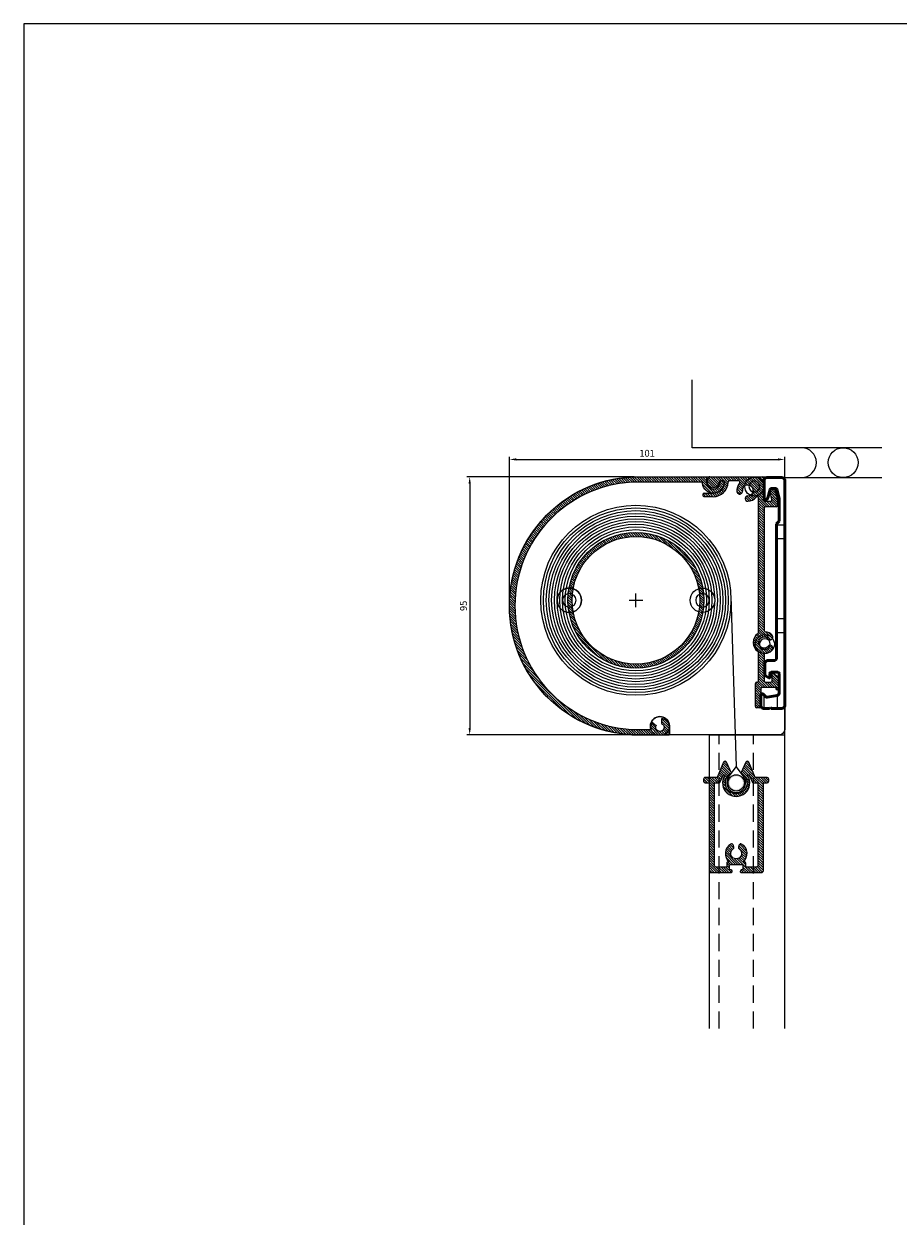
# Model space of a CAD drawing. Units: millimetres. Extents: x 630 to 2646, y -3213 to 341.
# Drawn here: x 2010 to 2332, y -98 to 341 of the extents above; entities that cross this region are included whole.
import ezdxf

# ---------------------------------------------------------------- set-up
doc = ezdxf.new("R2010")
doc.units = ezdxf.units.MM
doc.linetypes.add('HIDDEN', pattern=[9.524999999999999, 6.349999999999999, -3.174999999999999])
doc.layers.get('DEFPOINTS').update_dxf_attribs({"linetype": 'CONTINUOUS'})
doc.layers.add('Layer3', color=4, linetype='CONTINUOUS')
doc.layers.add('Layer4', color=7, linetype='CONTINUOUS')
doc.layers.add('SKR', color=3, linetype='CONTINUOUS', lineweight=25)
doc.layers.add('SYN', color=2, linetype='CONTINUOUS', lineweight=25)
doc.styles.get("Standard").update_dxf_attribs({"font": 'ARIAL.TTF', "height": 2.5})
doc.dimstyles.get("Standard").update_dxf_attribs({"dimtxt": 2.5, "dimasz": 2.5, "dimexe": 1, "dimexo": 1, "dimgap": 1, "dimtad": 1, "dimtoh": 1, "dimdec": 1, "dimdsep": 46, "dimtxsty": 'Standard', "dimcen": -2, "dimclrd": 256, "dimclre": 256, "dimclrt": 256, "dimadec": 1, "dimazin": 0, "dimtfac": 1, "dimtdec": 1, "dimtmove": 0, "dimatfit": 3, "dimfxl": 1, "dimtolj": 1, "dimarcsym": 0})

# ---------------------------------------------------------------- blocks, each defined once
blk = doc.blocks.new('85 wall bracket')
at = {"layer": 'SKR', "color": 3, "linetype": 'Continuous', "lineweight": 50, "ltscale": 6}
for p, q in [((-2422.996574365678, 4535.795554508921), (-2417.396574365677, 4535.795554508921)), ((-2423.996574365678, 4528.095554508921), (-2423.996574365678, 4534.795554508921)), ((-2421.795873365677, 4531.424963508921), (-2422.616165365677, 4528.363591508921)), ((-2419.780237365677, 4531.795554508921), (-2421.312910365677, 4531.795554508921)), ((-2418.396574365677, 4528.06350250892), (-2419.297274365677, 4531.424963508921)), ((-2416.396574365677, 4534.795554508921), (-2416.396574365677, 4451.795554508921)), ((-2422.745575365677, 4528.139447508921), (-2423.143021365677, 4527.742001508921)), ((-2418.396574365677, 4519.795554508921), (-2418.396574365677, 4528.06350250892)), ((-2419.396574365677, 4518.795554508921), (-2418.396574365677, 4519.795554508921)), ((-2419.396574365677, 4469.395554508921), (-2419.396574365677, 4518.795554508921)), ((-2423.696574365677, 4463.17704950892), (-2423.696574365677, 4467.395554508921)), ((-2422.696574365677, 4468.395554508921), (-2420.396574365677, 4468.395554508921)), ((-2422.196574365677, 4462.02234950892), (-2423.446574365677, 4462.744036508921)), ((-2421.896574365677, 4463.595554508921), (-2421.896574365677, 4462.19555450892)), ((-2418.896574365677, 4464.095554508921), (-2421.396574365677, 4464.095554508921)), ((-2418.396574365677, 4456.535538508921), (-2418.396574365677, 4463.595554508921)), ((-2425.196574365677, 4451.795554508921), (-2425.196574365677, 4455.69555450892)), ((-2424.343021365677, 4456.04910750892), (-2423.335913365677, 4455.042000508921)), ((-2422.895536365677, 4454.903150508921), (-2419.222926365677, 4455.55073050892)), ((-2421.996574365678, 4450.795554508921), (-2424.196574365677, 4450.795554508921)), ((-2421.696574365677, 4451.095554508921), (-2421.996574365678, 4450.795554508921)), ((-2421.396574365677, 4450.795554508921), (-2421.696574365677, 4451.095554508921)), ((-2417.396574365677, 4450.795554508921), (-2421.396574365677, 4450.795554508921))]:
    blk.add_line(p, q, dxfattribs=at)
for centre, radius, start, end in [((-2422.996574365678, 4534.795554508921), 1, 90, 180), ((-2417.396574365677, 4534.795554508921), 1, 0, 90), ((-2421.312910365677, 4531.295554508921), 0.5, 90, 165.0000039999623), ((-2419.780237365677, 4531.295554508921), 0.4999999999999903, 14.9999960000377, 90), ((-2423.496574365678, 4528.095554508921), 0.5, 180, 270), ((-2423.496574365678, 4528.095554508921), 0.5, 270, 315), ((-2423.099128365677, 4528.493000508921), 0.500000000000004, 314.9999999999632, 345.0000039999624), ((-2422.696574365677, 4467.395554508921), 1, 90, 180), ((-2420.396574365677, 4469.395554508921), 1, 270, 0), ((-2423.196574365677, 4463.17704950892), 0.5, 180, 240.0000119999586), ((-2422.096574365677, 4462.19555450892), 0.2000000000000087, 240.0000000000122, 0), ((-2421.396574365677, 4463.595554508921), 0.5, 90, 180), ((-2418.896574365677, 4463.595554508921), 0.5, 0, 90), ((-2424.696574365677, 4455.69555450892), 0.5, 90, 180), ((-2424.696574365677, 4455.69555450892), 0.500000000000004, 45, 90), ((-2422.982360365677, 4455.395554508921), 0.4999999999999877, 225.0000289999996, 270), ((-2422.982360365677, 4455.395554508921), 0.5, 270, 280.0000000000129), ((-2419.396574365677, 4456.535538508921), 0.999999999999998, 279.9999999999782, 0), ((-2424.196574365677, 4451.795554508921), 1, 180, 270), ((-2417.396574365677, 4451.795554508921), 1, 270, 0)]:
    blk.add_arc(centre, radius, start, end, dxfattribs=at)
at = {"layer": 'SYN', "color": 3}
for p, q in [((-2424.107211238148, 4455.813297615538), (-2424.107211238148, 4450.795978270262)), ((-2419.107211238148, 4450.795554508921), (-2419.107211238148, 4455.57831910856))]:
    blk.add_line(p, q, dxfattribs=at)
for points in [[(-2419.396574365677, 4518.296047232792), (-2419.396574365677, 4513.296047232792), (-2416.396574365677, 4513.296047232792), (-2416.396574365677, 4518.296047232792)], [(-2419.396574365677, 4483.796047232792), (-2419.396574365677, 4478.796047232792), (-2416.396574365677, 4478.796047232792), (-2416.396574365677, 4483.796047232792)]]:
    blk.add_lwpolyline(points, close=True, dxfattribs=at)
blk = doc.blocks.new('Blackout lower frame')
at = {"layer": 'SYN'}
h = blk.add_hatch(dxfattribs=at)
h.set_pattern_fill('ANSI31', color=256, scale=0.2, angle=90, style=0)
h.set_pattern_definition([(135, (0, 0), (-0.4490128060534577, -0.4490128060534576), [])])
h.paths.add_polyline_path([(-2695.439238626874, 4443.753789377839), (-2694.039238626874, 4443.753789377839, 0.414213562373095), (-2693.439238626874, 4444.353789377839), (-2693.439238626874, 4445.153789377839, 0.414213562373095), (-2694.039238626874, 4445.753789377839), (-2698.439238626874, 4445.753789377839), (-2700.785392473028, 4451.384558608608, 0.2998887271267487), (-2701.332886916012, 4451.753755756704, 0.2886041844479224), (-2701.870319877371, 4451.407360334884), (-2703.748765579911, 4447.379020525986, -4.510708503658705), (-2707.129711673838, 4447.379020525985), (-2709.008157376376, 4451.407360334883, 0.2886041844484438), (-2709.545590337736, 4451.753755756704, 0.299888727126812), (-2710.09308478072, 4451.384558608608), (-2712.439238626874, 4445.753789377839), (-2716.839238626874, 4445.753789377839, 0.414213562373095), (-2717.439238626875, 4445.153789377839), (-2717.439238626874, 4444.353789377839, 0.414213562373095), (-2716.839238626874, 4443.753789377839), (-2715.439238626874, 4443.753789377839), (-2715.439238626874, 4411.453789377839, 0.414213562373095), (-2714.739238626874, 4410.753789377839), (-2707.239238626875, 4410.753789377839, 0.4553607918842785), (-2706.942107878009, 4411.095181624436, 0.4431680618349416), (-2707.539238626875, 4411.753789377839), (-2707.939238626874, 4411.753789377839), (-2707.939238626874, 4413.053789377839, -0.414213562373095), (-2707.239238626874, 4413.753789377839), (-2703.639238626874, 4413.753789377839, -0.414213562373095), (-2702.939238626875, 4413.053789377839), (-2702.939238626874, 4411.753789377839), (-2703.339238626874, 4411.753789377839, 0.4431680618343878), (-2703.93636937574, 4411.095181624437, 0.4553607918849297), (-2703.639238626874, 4410.753789377839), (-2696.139238626874, 4410.753789377839, 0.414213562373095), (-2695.439238626875, 4411.45378937784)])
h.paths.add_polyline_path([(-2701.057458166833, 4446.753789377839), (-2700.82994630141, 4446.753789377839, -0.3027756377322808), (-2700.645330916795, 4446.630712454762), (-2699.600459121923, 4444.12302014707, 0.3027756377321536), (-2699.046612968077, 4443.753789377839), (-2697.439238626874, 4443.753789377839), (-2697.439238626874, 4413.453789383055, -0.414213564555357), (-2698.139238626874, 4412.753789377839), (-2701.939238626874, 4412.753789377839), (-2701.939238626874, 4414.153789377839, 0.414213562373095), (-2702.539238626874, 4414.753789377839), (-2702.79348731581, 4414.753789377839, 0.5118697274919963), (-2703.429316390131, 4421.212143408624, 0.4671804545066109), (-2704.294620298114, 4420.898602390002), (-2704.573988500021, 4420.131044563548, 0.3475404855927758), (-2704.339957319701, 4419.424591762234, -3.339274815683795), (-2706.538519934047, 4419.424591762234, 0.3475404855922585), (-2706.304488753727, 4420.131044563548), (-2706.583856955634, 4420.898602390002, 0.4671804545063614), (-2707.449160863617, 4421.212143408624, 0.5118697274918891), (-2708.084989937939, 4414.753789377839), (-2708.339238626874, 4414.753789377839, 0.414213562373095), (-2708.939238626875, 4414.153789377839), (-2708.939238626874, 4412.753789377839), (-2712.739238621659, 4412.753789377839, -0.4142135645553576), (-2713.439238626875, 4413.45378937784), (-2713.439238626874, 4443.753789377839), (-2711.831864285672, 4443.753789377839, 0.302775637731899), (-2711.278018131826, 4444.12302014707), (-2710.233146336954, 4446.630712454762, -0.3027756377320666), (-2710.048530952338, 4446.753789377839), (-2709.821019086916, 4446.753789377839, -0.5924528675928166), (-2709.652489069222, 4446.446097070148, 1.825741858350501), (-2701.225988184527, 4446.446097070148, -0.5924528675939474)], flags=16)
for points in [[(-2695.439238626874, 4443.753789377839), (-2694.039238626874, 4443.753789377839, 0.414213562373095), (-2693.439238626874, 4444.353789377839), (-2693.439238626874, 4445.153789377839, 0.414213562373095), (-2694.039238626874, 4445.753789377839), (-2698.439238626874, 4445.753789377839), (-2700.785392473028, 4451.384558608608, 0.2998887271268125), (-2701.332886916012, 4451.753755756704, 0.2886041844478279), (-2701.870319877371, 4451.407360334884), (-2703.748765579911, 4447.379020525986, -4.510708503658743), (-2707.129711673838, 4447.379020525985), (-2709.008157376376, 4451.407360334883, 0.2886041844484061), (-2709.545590337736, 4451.753755756704, 0.2998887271266867), (-2710.09308478072, 4451.384558608608), (-2712.439238626874, 4445.753789377839), (-2716.839238626874, 4445.753789377839, 0.414213562373095), (-2717.439238626875, 4445.153789377839), (-2717.439238626874, 4444.353789377839, 0.414213562373095), (-2716.839238626874, 4443.753789377839), (-2715.439238626874, 4443.753789377839), (-2715.439238626874, 4411.453789377839, 0.414213562373095), (-2714.739238626875, 4410.753789377839), (-2707.239238626875, 4410.753789377839, 0.4553607918843386), (-2706.942107878009, 4411.095181624436, 0.4431680618348391), (-2707.539238626875, 4411.753789377839), (-2707.939238626874, 4411.753789377839), (-2707.939238626874, 4413.053789377839, -0.414213562373095), (-2707.239238626875, 4413.753789377839), (-2703.639238626874, 4413.753789377839, -0.414213562373095), (-2702.939238626875, 4413.053789377839), (-2702.939238626874, 4411.753789377839), (-2703.339238626874, 4411.753789377839, 0.4431680618345107), (-2703.93636937574, 4411.095181624437, 0.4553607918851219), (-2703.639238626874, 4410.753789377839), (-2696.139238626874, 4410.753789377839, 0.414213562373095), (-2695.439238626875, 4411.45378937784)], [(-2701.057458166833, 4446.753789377839), (-2700.82994630141, 4446.753789377839, -0.3027756377322808), (-2700.645330916795, 4446.630712454762), (-2699.600459121923, 4444.12302014707, 0.3027756377318988), (-2699.046612968077, 4443.753789377839), (-2697.439238626874, 4443.753789377839), (-2697.439238626874, 4413.453789383055, -0.414213564555548), (-2698.139238626874, 4412.753789377839), (-2701.939238626874, 4412.753789377839), (-2701.939238626874, 4414.153789377839, 0.414213562373095), (-2702.539238626874, 4414.753789377839), (-2702.79348731581, 4414.753789377839, 0.5118697274919888), (-2703.429316390131, 4421.212143408624, 0.4671804545067054), (-2704.294620298114, 4420.898602390002), (-2704.573988500021, 4420.131044563548, 0.3475404855927505), (-2704.339957319701, 4419.424591762234, -3.339274815683795), (-2706.538519934047, 4419.424591762234, 0.3475404855923951), (-2706.304488753728, 4420.131044563548), (-2706.583856955634, 4420.898602390002, 0.4671804545063037), (-2707.449160863617, 4421.212143408624, 0.5118697274918834), (-2708.084989937939, 4414.753789377839), (-2708.339238626874, 4414.753789377839, 0.414213562373095), (-2708.939238626875, 4414.153789377839), (-2708.939238626874, 4412.753789377839), (-2712.739238621659, 4412.753789377839, -0.414213564555548), (-2713.439238626875, 4413.45378937784), (-2713.439238626874, 4443.753789377839), (-2711.831864285672, 4443.753789377839, 0.3027756377319468), (-2711.278018131826, 4444.12302014707), (-2710.233146336954, 4446.630712454762, -0.3027756377321378), (-2710.048530952338, 4446.753789377839), (-2709.821019086916, 4446.753789377839, -0.5924528675928166), (-2709.652489069222, 4446.446097070148, 1.825741858350501), (-2701.225988184527, 4446.446097070148, -0.5924528675935707)]]:
    blk.add_lwpolyline(points, format="xyb", close=True, dxfattribs=at)
blk = doc.blocks.new('A$C42AE350A')
at = {"layer": 'SYN'}
for p, q in [((2.493768190612172, 85.1000018418913), (21.99875823041111, 85.1000018418913)), ((7.502090083578878, 83.6000018418913), (6.498758230412932, 83.6000018418913)), ((13.14465626416131, 83.6000018418913), (9.805572574603502, 83.6000018418913)), ((22.49875823041111, 84.6000018418913), (22.49875823041111, 76.6000018418913)), ((0.4987582304111129, 79.1000018418913), (3.748758230411113, 79.1000018418913)), ((26.63367667637613, 79.99286883505056), (27.49875823041111, 76.1000018418913)), ((3.748758230411113, 77.80000184189157), (0.4987582304111129, 77.80000184189157)), ((20.49875823041111, 27.84165922866532), (20.49875823041111, 77.27157471714509)), ((22.99875823041111, 76.1000018418913), (24.82666254782998, 76.1000018418913)), ((25.31475607792163, 76.70846707080045), (24.82170971251799, 78.92717571511639)), ((27.49875823041111, 76.1000018418913), (27.49875823041111, 74.6000018418913)), ((22.49875823041111, 73.6000018418913), (22.49875823041111, 28.57213779689073)), ((26.99875823041111, 74.1000018418913), (22.99875823041111, 74.1000018418913)), ((20.49875823041111, 10.00000184189139), (20.49875823041111, 20.35834445511728)), ((22.49875823041111, 19.62786588689187), (22.49875823041111, 10.00000184189139)), ((19.2987582304122, 0.5000018418913896), (19.2987582304122, 9.00000184189139)), ((19.7987582304122, 9.50000184189139), (19.99875823041111, 9.50000184189139)), ((22.99875823041111, 9.50000184189139), (24.99875823041111, 9.50000184189139)), ((25.49875823041111, 10.00000184189139), (25.49875823041111, 12.70000184189121)), ((25.49875823041111, 12.70000184189121), (25.8400643951336, 12.70000184189121)), ((26.12840599393166, 12.60848577352363), (27.48709982921173, 11.64940777215088)), ((27.69875823041184, 11.24092384051846), (27.69875823041184, 6.900001841891481)), ((21.2987582304122, 7.00000184189139), (21.2987582304122, 0.5000018418913896)), ((26.89875823041075, 7.50000184189139), (21.7987582304122, 7.50000184189139)), ((26.89875823041075, 6.900001841891481), (26.89875823041075, 7.50000184189139)), ((27.49875823041111, 6.700001841891208), (27.09875823041148, 6.700001841891208)), ((20.7987582304122, 1.841891389631201e-06), (19.7987582304122, 1.841891389631201e-06))]:
    blk.add_line(p, q, dxfattribs=at)
for centre, radius, start, end in [((3.748758230412932, 83.36250184189112), 2.262499999999089, 135.4020433384789, 354.547378012211), ((2.493768190612172, 84.6000018418913), 0.500000000000009, 90, 135.4020433384789), ((6.498758230411113, 83.1000018418913), 0.5000000000002099, 90, 174.5473780121592), ((7.502090083578878, 83.1000018418913), 0.4999999999999896, 355.9993700384421, 90), ((9.805572574603502, 83.1000018418913), 0.4999999999999986, 90, 177.5183759775165), ((13.14465626416131, 83.1000018418913), 0.4999999999999927, 318.1896851042211, 90), ((21.99875823041111, 84.6000018418913), 0.4999999999999969, 0, 90), ((0.4987582304111129, 78.6000018418913), 0.4999999999999999, 90, 197.4576031237208), ((3.748758230411113, 83.36250184189157), 5.562499999999997, 270, 357.5183759775164), ((3.748758230411113, 83.36250184189112), 4.262499999999776, 270, 355.9993700384421), ((16.49875823041111, 80.1000018418913), 4.000000000000008, 138.1896851042211, 187.2412280896408), ((13.52268545355037, 79.72186056297551), 0.9999999999999979, 187.2412280896408, 7.241228089640795), ((16.49875823041111, 80.1000018418913), 1.999999999999991, 270.8618578812299, 187.2412280896408), ((25.56320946058258, 79.73968917569437), 1.099999999999995, 13.30668765927164, 227.616423959414), ((0.4987582304111129, 78.30000184189112), 0.5, 162.5423968762792, 270), ((16.54388330176334, 77.1003412397672), 0.999999999999987, 90.86185788122991, 270.8618578812299), ((16.49875823041111, 80.1000018418913), 3.999999999999999, 270.8618578812299, 321.0575587310061), ((19.99875823041111, 77.27157471714509), 0.5000000000000058, 0, 141.0575587310061), ((22.99875823041111, 76.6000018418913), 0.4999999999999992, 180, 270), ((24.82666254782998, 76.6000018418913), 0.5000000000000024, 270, 12.52880770916564), ((22.99875823041111, 73.6000018418913), 0.4999999999999996, 90, 180), ((26.99875823041111, 74.6000018418913), 0.4999999999999999, 270, 0), ((22.49875823041111, 24.1000018418913), 3.99999999999999, 123.7489885958415, 236.2510114041585), ((19.99875823041111, 27.84165922866532), 0.500000000000007, 303.7489885958415, 0), ((22.99875823041111, 28.57213779689073), 0.5000000000000261, 180.0000000000261, 263.6206297915451), ((22.49875823041111, 24.1000018418913), 4.000000000000004, 41.81031489577887, 83.62062979154516), ((24.73482620791219, 26.1000018418913), 1.000000000000004, 221.8103148957788, 41.81031489577887), ((22.49875823041111, 24.1000018418913), 1.999999999999999, 41.81031489577887, 318.1896851042211), ((24.73482620791219, 22.1000018418913), 1.000000000000004, 318.1896851042211, 138.1896851042211), ((19.99875823041111, 20.35834445511728), 0.5000000000000069, 0, 56.25101140415855), ((22.99875823041111, 19.62786588689187), 0.5000000000000118, 96.37937020845484, 180), ((22.49875823041111, 24.1000018418913), 4.000000000000018, 276.3793702084548, 318.1896851042211), ((19.7987582304122, 9.00000184189139), 0.500000000000003, 90, 180), ((19.99875823041111, 10.00000184189139), 0.4999999999999932, 270, 0), ((22.99875823041111, 10.00000184189139), 0.4999999999999958, 180, 270), ((24.99875823041111, 10.00000184189139), 0.499999999999992, 270, 0), ((25.8400643951336, 12.20000184189121), 0.4999999999999915, 54.78240703185737, 90), ((27.19875823041184, 11.24092384051846), 0.4999999999999878, 359.999999999974, 54.78240703185737), ((21.7987582304122, 7.00000184189139), 0.4999999999999999, 90, 180), ((27.09875823041148, 6.900001841891026), 0.1999999999999886, 179.9999999999739, 270), ((27.49875823041111, 6.900001841891026), 0.1999999999999886, 270, 2.605510395054913e-11), ((19.7987582304122, 0.5000018418913896), 0.4999999999999952, 180, 270), ((20.7987582304122, 0.5000018418913896), 0.500000000000001, 270, 0)]:
    blk.add_arc(centre, radius, start, end, dxfattribs=at)
blk = doc.blocks.new('A$C5C7E3BDB')
at = {"layer": 'SYN'}
for p, q in [((0.07678617366036633, 93.0000008136185, 883.0534738618704), (0.07678617366036633, 2.000000813618499, 883.0534738618704)), ((54.49999965180541, 95.0000008136185, 883.0534738618704), (2.076786173660366, 95.0000008136185, 883.0534738618704)), ((2.076786173660366, 8.136184987961315e-07, 883.0534738618704), (44.58225496392879, 8.136184987961315e-07, 883.0534738618704)), ((47.41774433968021, 8.136184987961315e-07, 883.0534738618704), (54.49999965180541, 8.136184987961315e-07, 883.0534738618704))]:
    blk.add_line(p, q, dxfattribs=at)
at = {"layer": 'SYN', "color": 1}
for p, q in [((57.3451081887506, 49.55425243391028, 883.0534738618704), (52.3451081887506, 49.55425243391028, 883.0534738618704)), ((54.8451081887506, 47.05425243391028, 883.0534738618704), (54.8451081887506, 52.05425243391028, 883.0534738618704))]:
    blk.add_line(p, q, dxfattribs=at)
at = {"layer": 'SYN', "extrusion": (6.123031769111886e-17, -1.124745541366603e-32, -1)}
for centre, radius in [((-11.24281326102033, 91.40388334638465, -883.0534738618704), 3.500000000000191), ((-30.34510818875065, 49.55425243391028, -883.0534738618704), 4.499999999999979), ((-79.34510818875066, 49.55425243391028, -883.0534738618704), 4.499999999999964), ((-7.388298396159425, 33.3991991700841, -883.0534738618704), 3.500000000000195)]:
    blk.add_circle(centre, radius, dxfattribs=at)
at = {"layer": 'SYN'}
for centre, radius in [((11.24281326102027, 91.40388334638465, 883.0534738618704), 2), ((79.3451081887506, 49.55425243391028, 883.0534738618704), 4.499999999999964), ((30.3451081887506, 49.55425243391028, 883.0534738618704), 2.499999999999969), ((79.3451081887506, 49.55425243391028, 883.0534738618704), 2.499999999999955), ((7.388298396159371, 33.3991991700841, 883.0534738618704), 2)]:
    blk.add_circle(centre, radius, dxfattribs=at)
for centre, radius, start, end in [((2.076786173660366, 93.0000008136185, 883.0534738618704), 2, 90, 180), ((53.87706757744672, 47.5000008136185, 883.0534738618704), 47.50408450195902, 270.7513543758363, 89.24864562416373), ((45.99999965180541, 3.200000813618317, 883.0534738618704), 3.500000000000169, 293.8955081861254, 246.1044918138747), ((2.076786173660366, 2.000000813618499, 883.0534738618704), 2, 180, 270)]:
    blk.add_arc(centre, radius, start, end, dxfattribs=at)
at = {"layer": 'SYN', "extrusion": (6.123031769111886e-17, -1.124745541366603e-32, -1)}
blk.add_arc((-45.99999965180547, 3.200000813618317, -883.0534738618704), 3.500000000000169, 293.8955081861254, 246.1044918138747, dxfattribs=at)
blk = doc.blocks.new('A$C7DBD1D3F')
at = {"layer": 'SYN'}
for points in [[(45.00000539435314, 8.33667490951484e-06, -0.9473684210530946), (45.00000539435314, 95.00000833667764), (71.00277386206653, 95.00000833667627), (72.1027738620669, 95.00000833667673, -0.414213562373095), (72.50277386206653, 94.60000833667664), (72.50277386206653, 93.01471421902943, 1.014741902179916), (77.53110866845418, 93.08830298854355, -0.4228120421914021), (77.93093736280389, 93.50000833667627), (78.63120611001068, 93.50000833667627, -0.4073185104362835), (79.0310947379603, 93.10944683428988, -0.9653680700450393), (71.02049942525991, 92.63758305746887)], [(71.0204994252581, 92.63758305746978, 0.386920338535117), (70.62226816034126, 93.00000833667673), (45.00000539430403, 93.00000833667491, 0.9450549450543833), (45.00000539430403, 2.000008336677638), (52.00000539433131, 2.000008336676274, -0.1788058938507301), (52.51553858805892, 4.395518263387203, -0.4531182032347298), (52.81272302760954, 4.441668532415406), (54.02718660699793, 3.425310037840518)], [(45.00000539433131, 8.336676273756893e-06), (56.00000539433131, 8.336676273756893e-06), (58.60000539433167, 8.336676273756893e-06, 0.414213562373095), (59.00000539433131, 0.4000083366763647), (59.00000539433131, 3.000008336676729, 0.3141270807942504), (56.24197768540762, 5.956809910280299, 0.4775875122504896), (56.00000539432949, 5.761263683567449), (56.00000539433131, 4.146131226087618, -2.44815469804379), (54.02718660699793, 3.425310037840063)]]:
    blk.add_lwpolyline(points, format="xyb", dxfattribs=at)
blk = doc.blocks.new('*D168')
at = {"layer": 'DEFPOINTS', "color": 0}
for p in [(2290.096359450514, 180.5973541054516), (2290.096359450514, 172.1788694778111), (2188.791993544768, 126.6788694778106)]:
    blk.add_point(p, dxfattribs=at)
at = {"layer": 'SYN', "color": 1, "lineweight": -2}
for p, q in [((2188.791993544768, 127.6788694778106), (2188.791993544768, 181.5973541054516)), ((2191.291993544768, 180.5973541054516), (2287.596359450514, 180.5973541054516)), ((2290.096359450514, 173.1788694778111), (2290.096359450514, 181.5973541054516))]:
    blk.add_line(p, q, dxfattribs=at)
at = {"layer": 'SYN', "color": 1}
for points in [[(2191.291993544768, 181.0140207721182), (2191.291993544768, 180.1806874387849), (2188.791993544768, 180.5973541054516)], [(2287.596359450514, 180.1806874387849), (2287.596359450514, 181.0140207721182), (2290.096359450514, 180.5973541054516)]]:
    blk.add_solid(points, dxfattribs=at)
at = {"layer": 'SYN', "insert": (2239.444176497641, 182.8736041054516), "char_height": 2.5, "attachment_point": 5}
blk.add_mtext('\\A1;101', dxfattribs=at)
blk = doc.blocks.new('*D169')
at = {"layer": 'DEFPOINTS', "color": 0}
for p in [(2235.673145972347, 174.1788694778108), (2174.158255990167, 79.17886947781062), (2235.673145972347, 79.17886947781062)]:
    blk.add_point(p, dxfattribs=at)
at = {"layer": 'SYN', "color": 1, "lineweight": -2}
for p, q in [((2234.673145972347, 174.1788694778108), (2173.158255990167, 174.1788694778108)), ((2174.158255990167, 171.6788694778108), (2174.158255990167, 81.67886947781062)), ((2234.673145972347, 79.17886947781062), (2173.158255990167, 79.17886947781062))]:
    blk.add_line(p, q, dxfattribs=at)
at = {"layer": 'SYN', "color": 1}
for points in [[(2174.574922656833, 171.6788694778108), (2173.7415893235, 171.6788694778108), (2174.158255990167, 174.1788694778108)], [(2173.7415893235, 81.67886947781062), (2174.574922656833, 81.67886947781062), (2174.158255990167, 79.17886947781062)]]:
    blk.add_solid(points, dxfattribs=at)
at = {"layer": 'SYN', "insert": (2171.882005990167, 126.6788694778107), "char_height": 2.5, "attachment_point": 5, "rotation": 90}
blk.add_mtext('\\A1;95', dxfattribs=at)

msp = doc.modelspace()

# ---------------------------------------------------------------- hatches: boundary and pattern name
at = {"layer": 'SYN'}
h = msp.add_hatch(dxfattribs=at)
h.set_pattern_fill('ANSI31', color=3, scale=0.2, angle=90)
h.set_pattern_definition([(135, (-4257.880362383291, -575.7723203556639), (-0.4490128060534577, -0.4490128060534576), [])])
edge = h.paths.add_edge_path()
edge.add_line((2233.791993544768, 79.17886947781017), (2244.791993544768, 79.17886947781017))
edge.add_line((2244.791993544768, 79.17886947781017), (2247.391993544768, 79.17886947781017))
edge.add_arc((2247.391993544768, 79.57886947781071), 0.4000000000000909, 270, 360)
edge.add_line((2247.791993544768, 79.57886947781071), (2247.791993544768, 82.17886947781108))
edge.add_arc((2244.291993544768, 81.67886947781108), 3.535533905932738, 8.130102354155978, 77.88576669706873)
edge.add_arc((2244.991993544767, 84.9401248247018), 0.2000000000002425, 77.88576669720605, 179.9999999998698)
edge.add_line((2244.791993544766, 84.9401248247018), (2244.791993544768, 83.32499236722151))
edge.add_arc((2244.173145972369, 81.95860015334756), 1.500000000000375, -205.49172171267264, 65.63393070453839, ccw=False)
edge.add_line((2242.819174757435, 82.60417117897532), (2241.604711178046, 83.62052967355021))
edge.add_arc((2241.476353675853, 83.4671531706831), 0.2000000000014329, 50.07476080674951, 147.5793429155314)
edge.add_arc((2244.291993544768, 81.67886947781017), 3.535533905932738, 147.5793429151876, 188.130102354156)
edge.add_line((2240.791993544768, 81.17886947781017), (2233.791993544741, 81.17886947781199))
edge.add_arc((2236.364667963373, 126.6788694778102), 45.57267441860485, 93.23618906550962, 266.7638109344904, ccw=False)
edge.add_line((2233.791993544741, 172.1788694778093), (2259.414256310778, 172.1788694778111))
edge.add_arc((2259.414256310778, 171.7788694778105), 0.3999999999999273, 5.390129398214185, 90, ccw=False)
edge.add_arc((2263.809467894855, 172.1935753601633), 4.014732816114019, 185.390129398199, 361.3520906854408)
edge.add_arc((2267.423194260449, 172.2788694778105), 0.4000000000000909, 1.352090685450474, 90.00000000026056)
edge.add_line((2267.423194260447, 172.6788694778102), (2266.722925513241, 172.6788694778102))
edge.add_arc((2266.722925513241, 172.2788694778105), 0.4000000000003862, 90, 181.6769070075991)
edge.add_arc((2263.809467894856, 172.1935753601642), 2.514705882353155, -179.99999999998965, 1.6769070076115895, ccw=False)
edge.add_line((2261.294762012503, 172.1935753601633), (2261.294762012503, 173.7788694778105))
edge.add_arc((2260.894762012502, 173.7788694778114), 0.3999999999996362, 359.9999999999349, 449.9999999997394)
edge.add_line((2260.894762012504, 174.1788694778111), (2259.794762012503, 174.1788694778102))
edge.add_line((2259.794762012503, 174.1788694778102), (2233.79199354479, 174.178869477812))
edge.add_arc((2236.361437989211, 126.6788694778102), 47.56944444444456, 93.09631539792838, 266.9036846020716)
h = msp.add_hatch(dxfattribs=at)
h.set_pattern_fill('ANSI31', color=3, scale=0.2, angle=90)
h.set_pattern_definition([(135, (-3947.864638993641, -575.7723203556634), (-0.4490128060534577, -0.4490128060534576), [])])
h.paths.add_polyline_path([(2282.496359450513, 162.6788694778106, -0.4142135623730951), (2282.996359450513, 163.1788694778106), (2286.996359450513, 163.1788694778106, 0.4142135623730951), (2287.496359450513, 163.6788694778106), (2287.496359450513, 165.1788694778106), (2286.631277896478, 169.0717364709699, 1.355249173770364), (2284.819310932619, 168.0060433510362), (2285.312357298023, 165.7873347067207, -0.4798109543812055), (2284.824263767931, 165.1788694778106), (2282.996359450513, 165.1788694778106, -0.4142135623730951), (2282.496359450513, 165.6788694778106), (2282.496359450513, 173.6788694778106, 0.4142135623730951), (2281.996359450513, 174.1788694778106), (2262.491369410714, 174.1788694778106, 0.2007366595047967), (2262.135343867508, 174.0299333075973, 1.416872760811735), (2265.998621893951, 172.2263807900281, -0.3866068747318447), (2266.496359450513, 172.6788694778106), (2267.49969130368, 172.6788694778106, -0.4348156433697163), (2267.998472945296, 172.1439857568812, -0.3939073003852278), (2263.746359450513, 168.1788694778106), (2260.496359450513, 168.1788694778106, 0.5065479601868424), (2260.019389849805, 167.528869477811, 0.5065479601870068), (2260.496359450513, 166.8788694778113), (2263.746359450513, 166.8788694778113, 0.401583774879635), (2269.303642714772, 172.2005189623478, -0.4015837748795848), (2269.803173794705, 172.6788694778106), (2273.142257484263, 172.6788694778106, -0.6482315195104625), (2273.514935480513, 171.8455361444767, 0.2173567958468939), (2272.528262414698, 168.6746811059238, 1), (2274.512310932604, 168.9267752918668, -2.618033988748817), (2276.526442831414, 167.1790957430612, 1), (2276.556526212315, 165.1793220083118, 0.2225907067532829), (2279.607470561624, 166.664712033592, -0.7071067811864823), (2280.496359450513, 166.3504423530649), (2280.496359450513, 116.9205268645846, -0.2504916501726763), (2280.27413722829, 116.5047871549432, 0.5345224838247795), (2280.27413722829, 109.852951800679, -0.2504916501726364), (2280.496359450513, 109.4372120910366), (2280.496359450513, 99.07886947781117, -0.4142135623730951), (2279.996359450513, 98.57886947781117), (2279.796359450514, 98.57886947781117, 0.4142135623730951), (2279.296359450514, 98.07886947781117), (2279.296359450514, 89.57886947781117, 0.4142135623730951), (2279.796359450514, 89.07886947781117), (2280.796359450514, 89.07886947781117, 0.4142135623730951), (2281.296359450514, 89.57886947781117), (2281.296359450514, 96.07886947781117, -0.4142135623730951), (2281.796359450514, 96.57886947781117), (2286.896359450512, 96.57886947781117), (2286.896359450512, 95.97886947781171, 0.4142135623730995), (2287.096359450513, 95.77886947781099), (2287.496359450513, 95.77886947781099, 0.4142135623731009), (2287.696359450513, 95.97886947781171), (2287.696359450513, 100.3197914764378, 0.2436923989860821), (2287.484701049311, 100.7282754080707), (2286.126007214033, 101.6873534094439, 0.1548867835453671), (2285.837665615235, 101.778869477811), (2285.496359450513, 101.778869477811), (2285.496359450513, 99.07886947781117, -0.4142135623730951), (2284.996359450513, 98.57886947781117), (2282.996359450513, 98.57886947781117, -0.4142135623730951), (2282.496359450513, 99.07886947781117), (2282.496359450513, 108.7067335228121, -0.3819660112497267), (2282.940803894956, 109.2036375178113, 0.1844830881384268), (2285.477783420513, 110.5122028111446, 1), (2283.987071435512, 111.8455361444785, -2.618033988750504), (2283.987071435514, 114.5122028111446, 1), (2285.477783420513, 115.8455361444767, 0.1844830881383532), (2282.940803894956, 117.1541014378099, -0.3819660112500524), (2282.496359450513, 117.6510054328101)])
h = msp.add_hatch(dxfattribs=at)
h.set_pattern_fill('ANSI31', color=3, scale=0.2, angle=90, style=0)
h.set_pattern_definition([(135, (4406.157455695031, -4251.701881459594), (-0.4490128060534577, -0.4490128060534576), [])])
h.paths.add_polyline_path([(2260.328037435424, 128.7331210981029, 1), (2210.328037435424, 128.7331210981029, 1)])
h.paths.add_polyline_path([(2258.828037435424, 128.7331210981029, -1), (2211.828037435424, 128.7331210981029, -1)], flags=16)
h = msp.add_hatch(color=256, dxfattribs=at)
h.paths.add_polyline_path([(2269.241422587166, 61.48084365572322, 1), (2275.241422587166, 61.48084365572322, 1)])
h.paths.add_polyline_path([(2274.741422587166, 61.48084365572322, -1), (2269.741422587166, 61.48084365572322, -1)], flags=16)

# ---------------------------------------------------------------- linework, layer by layer
at = {"layer": 'Layer3'}
msp.add_line((2270.288889385074, 130.388062473075), (2272.241422587166, 67.40447412507456), dxfattribs=at)
at = {"layer": 'Layer3', "lineweight": 0}
for p, q in [((2269.417697503765, 63.54883220824559), (2272.241422587166, 67.40447412507456)), ((2272.241422587166, 67.40447412507456), (2275.065147670567, 63.54883220824559))]:
    msp.add_line(p, q, dxfattribs=at)
at = {"layer": 'Layer3'}
for radius in [35, 34, 33, 32, 31, 30, 29, 28, 27, 26]:
    msp.add_circle((2235.328037435424, 128.7331210981029), radius, dxfattribs=at)
at = {"layer": 'Layer3', "lineweight": 0}
msp.add_arc((2272.241422587166, 61.48084365572322), 3.5, 143.7823750027883, 36.21762499721176, dxfattribs=at)
at = {"layer": 'Layer4'}
for p, q in [((2290.096359450514, -29.01700646697327), (2290.096359450514, 173.9178820046868)), ((2290.096359450514, 173.9178820046868), (2325.858780237893, 173.9178820046868))]:
    msp.add_line(p, q, dxfattribs=at)
msp.add_lwpolyline([(2325.858780237893, 184.9178820046868), (2256.096359450514, 184.9178820046868), (2256.096359450514, 209.9594424989004)], dxfattribs=at)
msp.add_circle((2311.592322555507, 179.4178820046868), 5.5, dxfattribs=at)
msp.add_arc((2296.243411458878, 179.4178820046868), 5.5, 270, 90, dxfattribs=at)
at = {"layer": 'SYN'}
for p, q in [((2262.396359450515, -29.01700646697327), (2262.396359450515, 79.17886947781153)), ((2262.396359450515, 79.17886947781153), (2290.096359450514, 79.17886947781153)), ((2290.096359450514, -29.01700646697327), (2290.096359450514, 79.17886947781153))]:
    msp.add_line(p, q, dxfattribs=at)
at = {"layer": 'SYN', "color": 3, "linetype": 'HIDDEN'}
for p, q in [((2265.923475027842, -29.01700646697327), (2265.923475027842, 79.17886947781153)), ((2278.559370146489, -29.01700646697327), (2278.559370146489, 79.17886947781153))]:
    msp.add_line(p, q, dxfattribs=at)
at = {"layer": 'SYN'}
msp.add_lwpolyline([(2010.079447650753, -537.1378452169706), (2608.416910749926, -537.1378452169706), (2608.416910749926, 341.0017165894419), (2010.079447650753, 341.0017165894419)], close=True, dxfattribs=at)
for centre, radius in [((2235.328037435424, 128.7331210981029), 25), ((2235.328037435424, 128.7331210981029), 23.5), ((2272.241422587166, 61.48084365572322), 3)]:
    msp.add_circle(centre, radius, dxfattribs=at)

# ---------------------------------------------------------------- block references
at = {"layer": 'SYN', "xscale": -1}
msp.add_blockref('A$C5C7E3BDB', (2290.173145624174, 79.17886866419258, -883.0534738618704), dxfattribs=at)
at = {"layer": 'SYN'}
for name, p in [('A$C7DBD1D3F', (2188.791988150438, 79.17886114113435)), ('A$C42AE350A', (2259.997601220101, 89.07886763591978)), ('85 wall bracket', (4706.492933816191, -4361.877672504233)), ('Blackout lower frame', (4977.680661214041, -4382.272945722118))]:
    msp.add_blockref(name, p, dxfattribs=at)

# ---------------------------------------------------------------- dimensions: what is measured, and where the dimension line sits
dim = msp.add_linear_dim(base=(2290.096359450514, 180.5973541054516), p1=(2188.791993544768, 126.6788694778106), p2=(2290.096359450514, 172.1788694778111), dimstyle='Standard', override={"dimdec": 0, "dimclrd": 1, "dimclre": 1}, dxfattribs=at)
dim.commit()
dim.dimension.update_dxf_attribs({"geometry": '*D168', "text_midpoint": (2239.444176497641, 182.8736041054516)})
dim = msp.add_linear_dim(base=(2174.158255990167, 79.17886947781062), p1=(2235.673145972347, 174.1788694778108), p2=(2235.673145972347, 79.17886947781062), angle=90, dimstyle='Standard', override={"dimdec": 0, "dimclrd": 1, "dimclre": 1}, dxfattribs=at)
dim.commit()
dim.dimension.update_dxf_attribs({"geometry": '*D169', "text_midpoint": (2171.882005990167, 126.6788694778107)})

doc.saveas('drawing.dxf')
